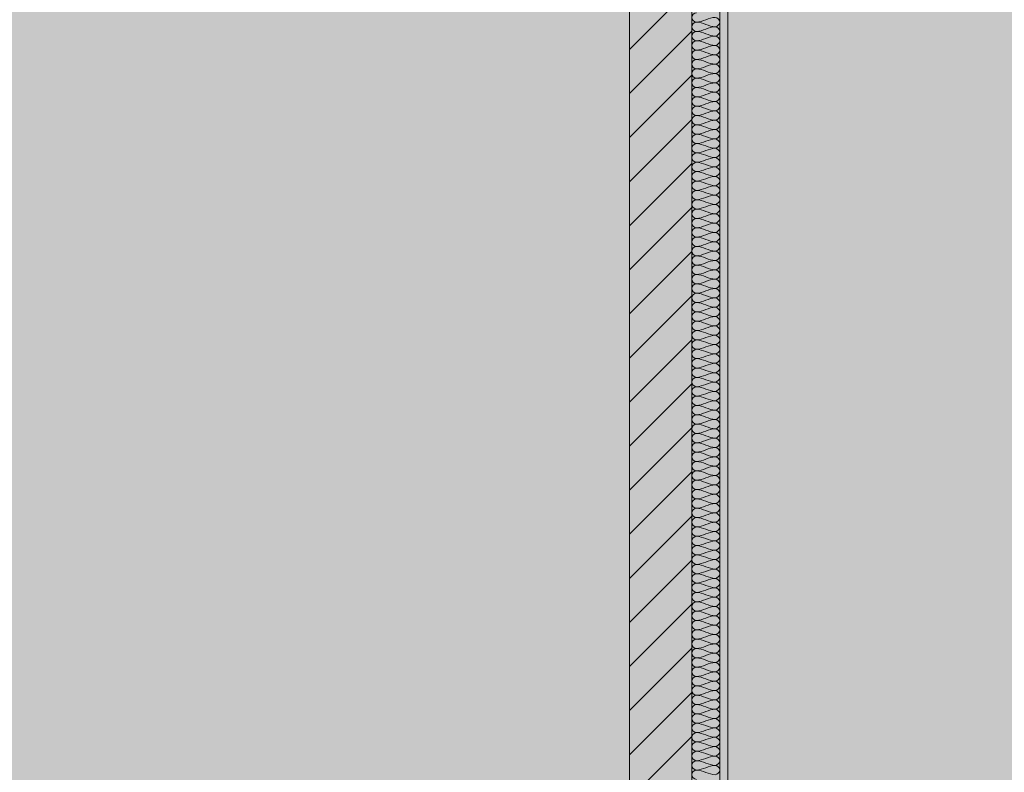
# Model space of a CAD drawing. Units: centimetres. Extents: x -602 to -3, y 23 to 426.
# Drawn here: x -104 to -102, y 94 to 95 of the extents above; entities that cross this region are included whole.
import ezdxf

# ---------------------------------------------------------------- set-up
doc = ezdxf.new("R2010")
doc.units = ezdxf.units.CM
for name, color, linetype, lineweight in [('A-DETL', 90, 'Continuous', 9), ('A-DETL-THIN', 151, 'Continuous', 18), ('A-WALL-FNSH', 113, 'Continuous', 18), ('A-WALL-PATT', 111, 'Continuous', 18)]:
    doc.layers.add(name, color=color, linetype=linetype, lineweight=lineweight)

# ---------------------------------------------------------------- blocks, each defined once
blk = doc.blocks.new('bureaux sud')
at = {"layer": 'A-WALL-PATT', "lineweight": 9}
h = blk.add_hatch(dxfattribs=at)
h.set_pattern_fill('FP_2', color=0, scale=0.001, style=0, pattern_type=2)
h.set_pattern_definition([(45, (16.915206, 347.816767), (-0.035355339, 0.035355339), [])])
h.paths.add_polyline_path([(-171.8958, 394.0353), (-171.7958, 394.0353), (-171.7958, 398.0729), (-171.8958, 398.0729), (-171.8958, 394.0853)], flags=0)
at = {"layer": 'A-DETL', "color": 0}
for points in [[(-171.7883, 396.8578), (-171.7919, 396.8578), (-171.7998, 396.8653), (-171.7919, 396.8728), (-171.7883, 396.8728)], [(-171.7883, 396.8428), (-171.7919, 396.8428), (-171.7998, 396.8503), (-171.7919, 396.8578), (-171.7883, 396.8578)], [(-171.7583, 396.8653), (-171.7686, 396.8653), (-171.778, 396.8578), (-171.7883, 396.8578)], [(-171.7883, 396.8578), (-171.778, 396.8578), (-171.7686, 396.8503), (-171.7583, 396.8503)], [(-171.7583, 396.8503), (-171.7548, 396.8503), (-171.7469, 396.8578), (-171.7548, 396.8653), (-171.7583, 396.8653)], [(-171.7883, 396.8278), (-171.7919, 396.8278), (-171.7998, 396.8353), (-171.7919, 396.8428), (-171.7883, 396.8428)], [(-171.7583, 396.8503), (-171.7686, 396.8503), (-171.778, 396.8428), (-171.7883, 396.8428)], [(-171.7883, 396.8428), (-171.778, 396.8428), (-171.7686, 396.8353), (-171.7583, 396.8353)], [(-171.7583, 396.8353), (-171.7548, 396.8353), (-171.7469, 396.8428), (-171.7548, 396.8503), (-171.7583, 396.8503)], [(-171.7883, 396.8128), (-171.7919, 396.8128), (-171.7998, 396.8203), (-171.7919, 396.8278), (-171.7883, 396.8278)], [(-171.7583, 396.8353), (-171.7686, 396.8353), (-171.778, 396.8278), (-171.7883, 396.8278)], [(-171.7883, 396.8278), (-171.778, 396.8278), (-171.7686, 396.8203), (-171.7583, 396.8203)], [(-171.7583, 396.8203), (-171.7548, 396.8203), (-171.7469, 396.8278), (-171.7548, 396.8353), (-171.7583, 396.8353)], [(-171.7883, 396.7978), (-171.7919, 396.7978), (-171.7998, 396.8053), (-171.7919, 396.8128), (-171.7883, 396.8128)], [(-171.7583, 396.8203), (-171.7686, 396.8203), (-171.778, 396.8128), (-171.7883, 396.8128)], [(-171.7883, 396.8128), (-171.778, 396.8128), (-171.7686, 396.8053), (-171.7583, 396.8053)], [(-171.7583, 396.8053), (-171.7686, 396.8053), (-171.778, 396.7978), (-171.7883, 396.7978)], [(-171.7583, 396.8053), (-171.7548, 396.8053), (-171.7469, 396.8128), (-171.7548, 396.8203), (-171.7583, 396.8203)], [(-171.7583, 396.7903), (-171.7548, 396.7903), (-171.7469, 396.7978), (-171.7548, 396.8053), (-171.7583, 396.8053)], [(-171.7883, 396.7828), (-171.7919, 396.7828), (-171.7998, 396.7903), (-171.7919, 396.7978), (-171.7883, 396.7978)], [(-171.7883, 396.7978), (-171.778, 396.7978), (-171.7686, 396.7903), (-171.7583, 396.7903)], [(-171.7583, 396.7903), (-171.7686, 396.7903), (-171.778, 396.7828), (-171.7883, 396.7828)], [(-171.7583, 396.7753), (-171.7548, 396.7753), (-171.7469, 396.7828), (-171.7548, 396.7903), (-171.7583, 396.7903)], [(-171.7883, 396.7678), (-171.7919, 396.7678), (-171.7998, 396.7753), (-171.7919, 396.7828), (-171.7883, 396.7828)], [(-171.7883, 396.7828), (-171.778, 396.7828), (-171.7686, 396.7753), (-171.7583, 396.7753)], [(-171.7583, 396.7753), (-171.7686, 396.7753), (-171.778, 396.7678), (-171.7883, 396.7678)], [(-171.7583, 396.7603), (-171.7548, 396.7603), (-171.7469, 396.7678), (-171.7548, 396.7753), (-171.7583, 396.7753)], [(-171.7883, 396.7528), (-171.7919, 396.7528), (-171.7998, 396.7603), (-171.7919, 396.7678), (-171.7883, 396.7678)], [(-171.7883, 396.7678), (-171.778, 396.7678), (-171.7686, 396.7603), (-171.7583, 396.7603)], [(-171.7583, 396.7603), (-171.7686, 396.7603), (-171.778, 396.7528), (-171.7883, 396.7528)], [(-171.7583, 396.7453), (-171.7548, 396.7453), (-171.7469, 396.7528), (-171.7548, 396.7603), (-171.7583, 396.7603)], [(-171.7883, 396.7378), (-171.7919, 396.7378), (-171.7998, 396.7453), (-171.7919, 396.7528), (-171.7883, 396.7528)], [(-171.7883, 396.7528), (-171.778, 396.7528), (-171.7686, 396.7453), (-171.7583, 396.7453)], [(-171.7583, 396.7453), (-171.7686, 396.7453), (-171.778, 396.7378), (-171.7883, 396.7378)], [(-171.7583, 396.7303), (-171.7548, 396.7303), (-171.7469, 396.7378), (-171.7548, 396.7453), (-171.7583, 396.7453)], [(-171.7883, 396.7228), (-171.7919, 396.7228), (-171.7998, 396.7303), (-171.7919, 396.7378), (-171.7883, 396.7378)], [(-171.7883, 396.7378), (-171.778, 396.7378), (-171.7686, 396.7303), (-171.7583, 396.7303)], [(-171.7583, 396.7303), (-171.7686, 396.7303), (-171.778, 396.7228), (-171.7883, 396.7228)], [(-171.7583, 396.7153), (-171.7548, 396.7153), (-171.7469, 396.7228), (-171.7548, 396.7303), (-171.7583, 396.7303)], [(-171.7883, 396.7078), (-171.7919, 396.7078), (-171.7998, 396.7153), (-171.7919, 396.7228), (-171.7883, 396.7228)], [(-171.7883, 396.7228), (-171.778, 396.7228), (-171.7686, 396.7153), (-171.7583, 396.7153)], [(-171.7583, 396.7153), (-171.7686, 396.7153), (-171.778, 396.7078), (-171.7883, 396.7078)], [(-171.7583, 396.7003), (-171.7548, 396.7003), (-171.7469, 396.7078), (-171.7548, 396.7153), (-171.7583, 396.7153)], [(-171.7883, 396.6928), (-171.7919, 396.6928), (-171.7998, 396.7003), (-171.7919, 396.7078), (-171.7883, 396.7078)], [(-171.7883, 396.7078), (-171.778, 396.7078), (-171.7686, 396.7003), (-171.7583, 396.7003)], [(-171.7583, 396.7003), (-171.7686, 396.7003), (-171.778, 396.6928), (-171.7883, 396.6928)], [(-171.7583, 396.6853), (-171.7548, 396.6853), (-171.7469, 396.6928), (-171.7548, 396.7003), (-171.7583, 396.7003)], [(-171.7883, 396.6778), (-171.7919, 396.6778), (-171.7998, 396.6853), (-171.7919, 396.6928), (-171.7883, 396.6928)], [(-171.7883, 396.6928), (-171.778, 396.6928), (-171.7686, 396.6853), (-171.7583, 396.6853)], [(-171.7583, 396.6853), (-171.7686, 396.6853), (-171.778, 396.6778), (-171.7883, 396.6778)], [(-171.7583, 396.6703), (-171.7548, 396.6703), (-171.7469, 396.6778), (-171.7548, 396.6853), (-171.7583, 396.6853)], [(-171.7883, 396.6628), (-171.7919, 396.6628), (-171.7998, 396.6703), (-171.7919, 396.6778), (-171.7883, 396.6778)], [(-171.7883, 396.6478), (-171.7919, 396.6478), (-171.7998, 396.6553), (-171.7919, 396.6628), (-171.7883, 396.6628)], [(-171.7883, 396.6778), (-171.778, 396.6778), (-171.7686, 396.6703), (-171.7583, 396.6703)], [(-171.7583, 396.6703), (-171.7686, 396.6703), (-171.778, 396.6628), (-171.7883, 396.6628)], [(-171.7883, 396.6628), (-171.778, 396.6628), (-171.7686, 396.6553), (-171.7583, 396.6553)], [(-171.7583, 396.6553), (-171.7548, 396.6553), (-171.7469, 396.6628), (-171.7548, 396.6703), (-171.7583, 396.6703)], [(-171.7883, 396.6328), (-171.7919, 396.6328), (-171.7998, 396.6403), (-171.7919, 396.6478), (-171.7883, 396.6478)], [(-171.7583, 396.6553), (-171.7686, 396.6553), (-171.778, 396.6478), (-171.7883, 396.6478)], [(-171.7883, 396.6478), (-171.778, 396.6478), (-171.7686, 396.6403), (-171.7583, 396.6403)], [(-171.7583, 396.6403), (-171.7548, 396.6403), (-171.7469, 396.6478), (-171.7548, 396.6553), (-171.7583, 396.6553)], [(-171.7883, 396.6178), (-171.7919, 396.6178), (-171.7998, 396.6253), (-171.7919, 396.6328), (-171.7883, 396.6328)], [(-171.7583, 396.6403), (-171.7686, 396.6403), (-171.778, 396.6328), (-171.7883, 396.6328)], [(-171.7883, 396.6328), (-171.778, 396.6328), (-171.7686, 396.6253), (-171.7583, 396.6253)], [(-171.7583, 396.6253), (-171.7548, 396.6253), (-171.7469, 396.6328), (-171.7548, 396.6403), (-171.7583, 396.6403)], [(-171.7883, 396.6028), (-171.7919, 396.6028), (-171.7998, 396.6103), (-171.7919, 396.6178), (-171.7883, 396.6178)], [(-171.7583, 396.6253), (-171.7686, 396.6253), (-171.778, 396.6178), (-171.7883, 396.6178)], [(-171.7883, 396.6178), (-171.778, 396.6178), (-171.7686, 396.6103), (-171.7583, 396.6103)], [(-171.7583, 396.6103), (-171.7548, 396.6103), (-171.7469, 396.6178), (-171.7548, 396.6253), (-171.7583, 396.6253)], [(-171.7883, 396.5878), (-171.7919, 396.5878), (-171.7998, 396.5953), (-171.7919, 396.6028), (-171.7883, 396.6028)], [(-171.7583, 396.6103), (-171.7686, 396.6103), (-171.778, 396.6028), (-171.7883, 396.6028)], [(-171.7883, 396.6028), (-171.778, 396.6028), (-171.7686, 396.5953), (-171.7583, 396.5953)], [(-171.7583, 396.5953), (-171.7548, 396.5953), (-171.7469, 396.6028), (-171.7548, 396.6103), (-171.7583, 396.6103)], [(-171.7883, 396.5728), (-171.7919, 396.5728), (-171.7998, 396.5803), (-171.7919, 396.5878), (-171.7883, 396.5878)], [(-171.7583, 396.5953), (-171.7686, 396.5953), (-171.778, 396.5878), (-171.7883, 396.5878)], [(-171.7883, 396.5878), (-171.778, 396.5878), (-171.7686, 396.5803), (-171.7583, 396.5803)], [(-171.7583, 396.5803), (-171.7548, 396.5803), (-171.7469, 396.5878), (-171.7548, 396.5953), (-171.7583, 396.5953)], [(-171.7883, 396.5578), (-171.7919, 396.5578), (-171.7998, 396.5653), (-171.7919, 396.5728), (-171.7883, 396.5728)], [(-171.7583, 396.5803), (-171.7686, 396.5803), (-171.778, 396.5728), (-171.7883, 396.5728)], [(-171.7883, 396.5728), (-171.778, 396.5728), (-171.7686, 396.5653), (-171.7583, 396.5653)], [(-171.7583, 396.5653), (-171.7548, 396.5653), (-171.7469, 396.5728), (-171.7548, 396.5803), (-171.7583, 396.5803)], [(-171.7883, 396.5428), (-171.7919, 396.5428), (-171.7998, 396.5503), (-171.7919, 396.5578), (-171.7883, 396.5578)], [(-171.7583, 396.5653), (-171.7686, 396.5653), (-171.778, 396.5578), (-171.7883, 396.5578)], [(-171.7883, 396.5578), (-171.778, 396.5578), (-171.7686, 396.5503), (-171.7583, 396.5503)], [(-171.7583, 396.5503), (-171.7548, 396.5503), (-171.7469, 396.5578), (-171.7548, 396.5653), (-171.7583, 396.5653)], [(-171.7883, 396.5278), (-171.7919, 396.5278), (-171.7998, 396.5353), (-171.7919, 396.5428), (-171.7883, 396.5428)], [(-171.7583, 396.5503), (-171.7686, 396.5503), (-171.778, 396.5428), (-171.7883, 396.5428)], [(-171.7883, 396.5428), (-171.778, 396.5428), (-171.7686, 396.5353), (-171.7583, 396.5353)], [(-171.7583, 396.5353), (-171.7548, 396.5353), (-171.7469, 396.5428), (-171.7548, 396.5503), (-171.7583, 396.5503)], [(-171.7883, 396.5128), (-171.7919, 396.5128), (-171.7998, 396.5203), (-171.7919, 396.5278), (-171.7883, 396.5278)], [(-171.7583, 396.5353), (-171.7686, 396.5353), (-171.778, 396.5278), (-171.7883, 396.5278)], [(-171.7883, 396.5278), (-171.778, 396.5278), (-171.7686, 396.5203), (-171.7583, 396.5203)], [(-171.7583, 396.5203), (-171.7548, 396.5203), (-171.7469, 396.5278), (-171.7548, 396.5353), (-171.7583, 396.5353)], [(-171.7883, 396.4978), (-171.7919, 396.4978), (-171.7998, 396.5053), (-171.7919, 396.5128), (-171.7883, 396.5128)], [(-171.7583, 396.5203), (-171.7686, 396.5203), (-171.778, 396.5128), (-171.7883, 396.5128)], [(-171.7883, 396.5128), (-171.778, 396.5128), (-171.7686, 396.5053), (-171.7583, 396.5053)], [(-171.7583, 396.5053), (-171.7686, 396.5053), (-171.778, 396.4978), (-171.7883, 396.4978)], [(-171.7583, 396.5053), (-171.7548, 396.5053), (-171.7469, 396.5128), (-171.7548, 396.5203), (-171.7583, 396.5203)], [(-171.7583, 396.4903), (-171.7548, 396.4903), (-171.7469, 396.4978), (-171.7548, 396.5053), (-171.7583, 396.5053)], [(-171.7883, 396.4828), (-171.7919, 396.4828), (-171.7998, 396.4903), (-171.7919, 396.4978), (-171.7883, 396.4978)], [(-171.7883, 396.4978), (-171.778, 396.4978), (-171.7686, 396.4903), (-171.7583, 396.4903)], [(-171.7583, 396.4903), (-171.7686, 396.4903), (-171.778, 396.4828), (-171.7883, 396.4828)], [(-171.7583, 396.4753), (-171.7548, 396.4753), (-171.7469, 396.4828), (-171.7548, 396.4903), (-171.7583, 396.4903)], [(-171.7883, 396.4678), (-171.7919, 396.4678), (-171.7998, 396.4753), (-171.7919, 396.4828), (-171.7883, 396.4828)], [(-171.7883, 396.4828), (-171.778, 396.4828), (-171.7686, 396.4753), (-171.7583, 396.4753)], [(-171.7583, 396.4753), (-171.7686, 396.4753), (-171.778, 396.4678), (-171.7883, 396.4678)], [(-171.7583, 396.4603), (-171.7548, 396.4603), (-171.7469, 396.4678), (-171.7548, 396.4753), (-171.7583, 396.4753)], [(-171.7883, 396.4528), (-171.7919, 396.4528), (-171.7998, 396.4603), (-171.7919, 396.4678), (-171.7883, 396.4678)], [(-171.7883, 396.4678), (-171.778, 396.4678), (-171.7686, 396.4603), (-171.7583, 396.4603)], [(-171.7583, 396.4603), (-171.7686, 396.4603), (-171.778, 396.4528), (-171.7883, 396.4528)], [(-171.7583, 396.4453), (-171.7548, 396.4453), (-171.7469, 396.4528), (-171.7548, 396.4603), (-171.7583, 396.4603)], [(-171.7883, 396.4378), (-171.7919, 396.4378), (-171.7998, 396.4453), (-171.7919, 396.4528), (-171.7883, 396.4528)], [(-171.7883, 396.4528), (-171.778, 396.4528), (-171.7686, 396.4453), (-171.7583, 396.4453)], [(-171.7583, 396.4453), (-171.7686, 396.4453), (-171.778, 396.4378), (-171.7883, 396.4378)], [(-171.7583, 396.4303), (-171.7548, 396.4303), (-171.7469, 396.4378), (-171.7548, 396.4453), (-171.7583, 396.4453)], [(-171.7883, 396.4228), (-171.7919, 396.4228), (-171.7998, 396.4303), (-171.7919, 396.4378), (-171.7883, 396.4378)], [(-171.7883, 396.4378), (-171.778, 396.4378), (-171.7686, 396.4303), (-171.7583, 396.4303)], [(-171.7583, 396.4303), (-171.7686, 396.4303), (-171.778, 396.4228), (-171.7883, 396.4228)], [(-171.7583, 396.4153), (-171.7548, 396.4153), (-171.7469, 396.4228), (-171.7548, 396.4303), (-171.7583, 396.4303)], [(-171.7883, 396.4078), (-171.7919, 396.4078), (-171.7998, 396.4153), (-171.7919, 396.4228), (-171.7883, 396.4228)], [(-171.7883, 396.4228), (-171.778, 396.4228), (-171.7686, 396.4153), (-171.7583, 396.4153)], [(-171.7583, 396.4153), (-171.7686, 396.4153), (-171.778, 396.4078), (-171.7883, 396.4078)], [(-171.7583, 396.4003), (-171.7548, 396.4003), (-171.7469, 396.4078), (-171.7548, 396.4153), (-171.7583, 396.4153)], [(-171.7883, 396.3928), (-171.7919, 396.3928), (-171.7998, 396.4003), (-171.7919, 396.4078), (-171.7883, 396.4078)], [(-171.7883, 396.4078), (-171.778, 396.4078), (-171.7686, 396.4003), (-171.7583, 396.4003)], [(-171.7583, 396.4003), (-171.7686, 396.4003), (-171.778, 396.3928), (-171.7883, 396.3928)], [(-171.7583, 396.3853), (-171.7548, 396.3853), (-171.7469, 396.3928), (-171.7548, 396.4003), (-171.7583, 396.4003)], [(-171.7883, 396.3778), (-171.7919, 396.3778), (-171.7998, 396.3853), (-171.7919, 396.3928), (-171.7883, 396.3928)], [(-171.7883, 396.3928), (-171.778, 396.3928), (-171.7686, 396.3853), (-171.7583, 396.3853)], [(-171.7583, 396.3853), (-171.7686, 396.3853), (-171.778, 396.3778), (-171.7883, 396.3778)], [(-171.7583, 396.3703), (-171.7548, 396.3703), (-171.7469, 396.3778), (-171.7548, 396.3853), (-171.7583, 396.3853)], [(-171.7883, 396.3628), (-171.7919, 396.3628), (-171.7998, 396.3703), (-171.7919, 396.3778), (-171.7883, 396.3778)], [(-171.7883, 396.3478), (-171.7919, 396.3478), (-171.7998, 396.3553), (-171.7919, 396.3628), (-171.7883, 396.3628)], [(-171.7883, 396.3778), (-171.778, 396.3778), (-171.7686, 396.3703), (-171.7583, 396.3703)], [(-171.7583, 396.3703), (-171.7686, 396.3703), (-171.778, 396.3628), (-171.7883, 396.3628)], [(-171.7883, 396.3628), (-171.778, 396.3628), (-171.7686, 396.3553), (-171.7583, 396.3553)], [(-171.7583, 396.3553), (-171.7548, 396.3553), (-171.7469, 396.3628), (-171.7548, 396.3703), (-171.7583, 396.3703)], [(-171.7883, 396.3328), (-171.7919, 396.3328), (-171.7998, 396.3403), (-171.7919, 396.3478), (-171.7883, 396.3478)], [(-171.7583, 396.3553), (-171.7686, 396.3553), (-171.778, 396.3478), (-171.7883, 396.3478)], [(-171.7883, 396.3478), (-171.778, 396.3478), (-171.7686, 396.3403), (-171.7583, 396.3403)], [(-171.7583, 396.3403), (-171.7548, 396.3403), (-171.7469, 396.3478), (-171.7548, 396.3553), (-171.7583, 396.3553)], [(-171.7883, 396.3178), (-171.7919, 396.3178), (-171.7998, 396.3253), (-171.7919, 396.3328), (-171.7883, 396.3328)], [(-171.7583, 396.3403), (-171.7686, 396.3403), (-171.778, 396.3328), (-171.7883, 396.3328)], [(-171.7883, 396.3328), (-171.778, 396.3328), (-171.7686, 396.3253), (-171.7583, 396.3253)], [(-171.7583, 396.3253), (-171.7548, 396.3253), (-171.7469, 396.3328), (-171.7548, 396.3403), (-171.7583, 396.3403)], [(-171.7883, 396.3028), (-171.7919, 396.3028), (-171.7998, 396.3103), (-171.7919, 396.3178), (-171.7883, 396.3178)], [(-171.7583, 396.3253), (-171.7686, 396.3253), (-171.778, 396.3178), (-171.7883, 396.3178)], [(-171.7883, 396.3178), (-171.778, 396.3178), (-171.7686, 396.3103), (-171.7583, 396.3103)], [(-171.7583, 396.3103), (-171.7548, 396.3103), (-171.7469, 396.3178), (-171.7548, 396.3253), (-171.7583, 396.3253)], [(-171.7883, 396.2878), (-171.7919, 396.2878), (-171.7998, 396.2953), (-171.7919, 396.3028), (-171.7883, 396.3028)], [(-171.7583, 396.3103), (-171.7686, 396.3103), (-171.778, 396.3028), (-171.7883, 396.3028)], [(-171.7883, 396.3028), (-171.778, 396.3028), (-171.7686, 396.2953), (-171.7583, 396.2953)], [(-171.7583, 396.2953), (-171.7548, 396.2953), (-171.7469, 396.3028), (-171.7548, 396.3103), (-171.7583, 396.3103)], [(-171.7883, 396.2728), (-171.7919, 396.2728), (-171.7998, 396.2803), (-171.7919, 396.2878), (-171.7883, 396.2878)], [(-171.7583, 396.2953), (-171.7686, 396.2953), (-171.778, 396.2878), (-171.7883, 396.2878)], [(-171.7883, 396.2878), (-171.778, 396.2878), (-171.7686, 396.2803), (-171.7583, 396.2803)], [(-171.7583, 396.2803), (-171.7548, 396.2803), (-171.7469, 396.2878), (-171.7548, 396.2953), (-171.7583, 396.2953)], [(-171.7883, 396.2578), (-171.7919, 396.2578), (-171.7998, 396.2653), (-171.7919, 396.2728), (-171.7883, 396.2728)], [(-171.7583, 396.2803), (-171.7686, 396.2803), (-171.778, 396.2728), (-171.7883, 396.2728)], [(-171.7883, 396.2728), (-171.778, 396.2728), (-171.7686, 396.2653), (-171.7583, 396.2653)], [(-171.7583, 396.2653), (-171.7548, 396.2653), (-171.7469, 396.2728), (-171.7548, 396.2803), (-171.7583, 396.2803)], [(-171.7883, 396.2428), (-171.7919, 396.2428), (-171.7998, 396.2503), (-171.7919, 396.2578), (-171.7883, 396.2578)], [(-171.7583, 396.2653), (-171.7686, 396.2653), (-171.778, 396.2578), (-171.7883, 396.2578)], [(-171.7883, 396.2578), (-171.778, 396.2578), (-171.7686, 396.2503), (-171.7583, 396.2503)], [(-171.7583, 396.2503), (-171.7548, 396.2503), (-171.7469, 396.2578), (-171.7548, 396.2653), (-171.7583, 396.2653)], [(-171.7883, 396.2278), (-171.7919, 396.2278), (-171.7998, 396.2353), (-171.7919, 396.2428), (-171.7883, 396.2428)], [(-171.7583, 396.2503), (-171.7686, 396.2503), (-171.778, 396.2428), (-171.7883, 396.2428)], [(-171.7883, 396.2428), (-171.778, 396.2428), (-171.7686, 396.2353), (-171.7583, 396.2353)], [(-171.7583, 396.2353), (-171.7548, 396.2353), (-171.7469, 396.2428), (-171.7548, 396.2503), (-171.7583, 396.2503)], [(-171.7883, 396.2128), (-171.7919, 396.2128), (-171.7998, 396.2203), (-171.7919, 396.2278), (-171.7883, 396.2278)], [(-171.7583, 396.2353), (-171.7686, 396.2353), (-171.778, 396.2278), (-171.7883, 396.2278)], [(-171.7883, 396.2278), (-171.778, 396.2278), (-171.7686, 396.2203), (-171.7583, 396.2203)], [(-171.7583, 396.2203), (-171.7548, 396.2203), (-171.7469, 396.2278), (-171.7548, 396.2353), (-171.7583, 396.2353)], [(-171.7883, 396.1978), (-171.7919, 396.1978), (-171.7998, 396.2053), (-171.7919, 396.2128), (-171.7883, 396.2128)], [(-171.7583, 396.2203), (-171.7686, 396.2203), (-171.778, 396.2128), (-171.7883, 396.2128)], [(-171.7883, 396.2128), (-171.778, 396.2128), (-171.7686, 396.2053), (-171.7583, 396.2053)], [(-171.7583, 396.2053), (-171.7686, 396.2053), (-171.778, 396.1978), (-171.7883, 396.1978)], [(-171.7583, 396.2053), (-171.7548, 396.2053), (-171.7469, 396.2128), (-171.7548, 396.2203), (-171.7583, 396.2203)], [(-171.7583, 396.1903), (-171.7548, 396.1903), (-171.7469, 396.1978), (-171.7548, 396.2053), (-171.7583, 396.2053)], [(-171.7883, 396.1828), (-171.7919, 396.1828), (-171.7998, 396.1903), (-171.7919, 396.1978), (-171.7883, 396.1978)], [(-171.7883, 396.1978), (-171.778, 396.1978), (-171.7686, 396.1903), (-171.7583, 396.1903)], [(-171.7583, 396.1903), (-171.7686, 396.1903), (-171.778, 396.1828), (-171.7883, 396.1828)], [(-171.7583, 396.1753), (-171.7548, 396.1753), (-171.7469, 396.1828), (-171.7548, 396.1903), (-171.7583, 396.1903)], [(-171.7883, 396.1678), (-171.7919, 396.1678), (-171.7998, 396.1753), (-171.7919, 396.1828), (-171.7883, 396.1828)], [(-171.7883, 396.1828), (-171.778, 396.1828), (-171.7686, 396.1753), (-171.7583, 396.1753)], [(-171.7583, 396.1753), (-171.7686, 396.1753), (-171.778, 396.1678), (-171.7883, 396.1678)], [(-171.7583, 396.1603), (-171.7548, 396.1603), (-171.7469, 396.1678), (-171.7548, 396.1753), (-171.7583, 396.1753)], [(-171.7883, 396.1528), (-171.7919, 396.1528), (-171.7998, 396.1603), (-171.7919, 396.1678), (-171.7883, 396.1678)], [(-171.7883, 396.1678), (-171.778, 396.1678), (-171.7686, 396.1603), (-171.7583, 396.1603)], [(-171.7583, 396.1603), (-171.7686, 396.1603), (-171.778, 396.1528), (-171.7883, 396.1528)], [(-171.7583, 396.1453), (-171.7548, 396.1453), (-171.7469, 396.1528), (-171.7548, 396.1603), (-171.7583, 396.1603)], [(-171.7883, 396.1378), (-171.7919, 396.1378), (-171.7998, 396.1453), (-171.7919, 396.1528), (-171.7883, 396.1528)], [(-171.7883, 396.1528), (-171.778, 396.1528), (-171.7686, 396.1453), (-171.7583, 396.1453)], [(-171.7583, 396.1453), (-171.7686, 396.1453), (-171.778, 396.1378), (-171.7883, 396.1378)], [(-171.7583, 396.1303), (-171.7548, 396.1303), (-171.7469, 396.1378), (-171.7548, 396.1453), (-171.7583, 396.1453)], [(-171.7883, 396.1228), (-171.7919, 396.1228), (-171.7998, 396.1303), (-171.7919, 396.1378), (-171.7883, 396.1378)], [(-171.7883, 396.1378), (-171.778, 396.1378), (-171.7686, 396.1303), (-171.7583, 396.1303)], [(-171.7583, 396.1303), (-171.7686, 396.1303), (-171.778, 396.1228), (-171.7883, 396.1228)], [(-171.7583, 396.1153), (-171.7548, 396.1153), (-171.7469, 396.1228), (-171.7548, 396.1303), (-171.7583, 396.1303)], [(-171.7883, 396.1078), (-171.7919, 396.1078), (-171.7998, 396.1153), (-171.7919, 396.1228), (-171.7883, 396.1228)], [(-171.7883, 396.1228), (-171.778, 396.1228), (-171.7686, 396.1153), (-171.7583, 396.1153)], [(-171.7583, 396.1153), (-171.7686, 396.1153), (-171.778, 396.1078), (-171.7883, 396.1078)], [(-171.7583, 396.1003), (-171.7548, 396.1003), (-171.7469, 396.1078), (-171.7548, 396.1153), (-171.7583, 396.1153)], [(-171.7883, 396.0928), (-171.7919, 396.0928), (-171.7998, 396.1003), (-171.7919, 396.1078), (-171.7883, 396.1078)], [(-171.7883, 396.1078), (-171.778, 396.1078), (-171.7686, 396.1003), (-171.7583, 396.1003)], [(-171.7583, 396.1003), (-171.7686, 396.1003), (-171.778, 396.0928), (-171.7883, 396.0928)], [(-171.7583, 396.0853), (-171.7548, 396.0853), (-171.7469, 396.0928), (-171.7548, 396.1003), (-171.7583, 396.1003)], [(-171.7883, 396.0778), (-171.7919, 396.0778), (-171.7998, 396.0853), (-171.7919, 396.0928), (-171.7883, 396.0928)], [(-171.7883, 396.0928), (-171.778, 396.0928), (-171.7686, 396.0853), (-171.7583, 396.0853)], [(-171.7583, 396.0853), (-171.7686, 396.0853), (-171.778, 396.0778), (-171.7883, 396.0778)], [(-171.7583, 396.0703), (-171.7548, 396.0703), (-171.7469, 396.0778), (-171.7548, 396.0853), (-171.7583, 396.0853)], [(-171.7883, 396.0628), (-171.7919, 396.0628), (-171.7998, 396.0703), (-171.7919, 396.0778), (-171.7883, 396.0778)], [(-171.7883, 396.0478), (-171.7919, 396.0478), (-171.7998, 396.0553), (-171.7919, 396.0628), (-171.7883, 396.0628)], [(-171.7883, 396.0778), (-171.778, 396.0778), (-171.7686, 396.0703), (-171.7583, 396.0703)], [(-171.7583, 396.0703), (-171.7686, 396.0703), (-171.778, 396.0628), (-171.7883, 396.0628)], [(-171.7883, 396.0628), (-171.778, 396.0628), (-171.7686, 396.0553), (-171.7583, 396.0553)], [(-171.7583, 396.0553), (-171.7548, 396.0553), (-171.7469, 396.0628), (-171.7548, 396.0703), (-171.7583, 396.0703)], [(-171.7883, 396.0328), (-171.7919, 396.0328), (-171.7998, 396.0403), (-171.7919, 396.0478), (-171.7883, 396.0478)], [(-171.7583, 396.0553), (-171.7686, 396.0553), (-171.778, 396.0478), (-171.7883, 396.0478)], [(-171.7883, 396.0478), (-171.778, 396.0478), (-171.7686, 396.0403), (-171.7583, 396.0403)], [(-171.7583, 396.0403), (-171.7548, 396.0403), (-171.7469, 396.0478), (-171.7548, 396.0553), (-171.7583, 396.0553)], [(-171.7883, 396.0178), (-171.7919, 396.0178), (-171.7998, 396.0253), (-171.7919, 396.0328), (-171.7883, 396.0328)], [(-171.7583, 396.0403), (-171.7686, 396.0403), (-171.778, 396.0328), (-171.7883, 396.0328)], [(-171.7883, 396.0328), (-171.778, 396.0328), (-171.7686, 396.0253), (-171.7583, 396.0253)], [(-171.7583, 396.0253), (-171.7548, 396.0253), (-171.7469, 396.0328), (-171.7548, 396.0403), (-171.7583, 396.0403)], [(-171.7883, 396.0028), (-171.7919, 396.0028), (-171.7998, 396.0103), (-171.7919, 396.0178), (-171.7883, 396.0178)], [(-171.7583, 396.0253), (-171.7686, 396.0253), (-171.778, 396.0178), (-171.7883, 396.0178)], [(-171.7883, 396.0178), (-171.778, 396.0178), (-171.7686, 396.0103), (-171.7583, 396.0103)], [(-171.7583, 396.0103), (-171.7548, 396.0103), (-171.7469, 396.0178), (-171.7548, 396.0253), (-171.7583, 396.0253)], [(-171.7883, 395.9878), (-171.7919, 395.9878), (-171.7998, 395.9953), (-171.7919, 396.0028), (-171.7883, 396.0028)], [(-171.7583, 396.0103), (-171.7686, 396.0103), (-171.778, 396.0028), (-171.7883, 396.0028)], [(-171.7883, 396.0028), (-171.778, 396.0028), (-171.7686, 395.9953), (-171.7583, 395.9953)], [(-171.7583, 395.9953), (-171.7548, 395.9953), (-171.7469, 396.0028), (-171.7548, 396.0103), (-171.7583, 396.0103)], [(-171.7883, 395.9728), (-171.7919, 395.9728), (-171.7998, 395.9803), (-171.7919, 395.9878), (-171.7883, 395.9878)], [(-171.7583, 395.9953), (-171.7686, 395.9953), (-171.778, 395.9878), (-171.7883, 395.9878)], [(-171.7883, 395.9878), (-171.778, 395.9878), (-171.7686, 395.9803), (-171.7583, 395.9803)], [(-171.7583, 395.9803), (-171.7548, 395.9803), (-171.7469, 395.9878), (-171.7548, 395.9953), (-171.7583, 395.9953)], [(-171.7883, 395.9578), (-171.7919, 395.9578), (-171.7998, 395.9653), (-171.7919, 395.9728), (-171.7883, 395.9728)], [(-171.7583, 395.9803), (-171.7686, 395.9803), (-171.778, 395.9728), (-171.7883, 395.9728)], [(-171.7883, 395.9728), (-171.778, 395.9728), (-171.7686, 395.9653), (-171.7583, 395.9653)], [(-171.7583, 395.9653), (-171.7548, 395.9653), (-171.7469, 395.9728), (-171.7548, 395.9803), (-171.7583, 395.9803)], [(-171.7883, 395.9428), (-171.7919, 395.9428), (-171.7998, 395.9503), (-171.7919, 395.9578), (-171.7883, 395.9578)], [(-171.7583, 395.9653), (-171.7686, 395.9653), (-171.778, 395.9578), (-171.7883, 395.9578)], [(-171.7883, 395.9578), (-171.778, 395.9578), (-171.7686, 395.9503), (-171.7583, 395.9503)], [(-171.7583, 395.9503), (-171.7548, 395.9503), (-171.7469, 395.9578), (-171.7548, 395.9653), (-171.7583, 395.9653)], [(-171.7883, 395.9278), (-171.7919, 395.9278), (-171.7998, 395.9353), (-171.7919, 395.9428), (-171.7883, 395.9428)], [(-171.7583, 395.9503), (-171.7686, 395.9503), (-171.778, 395.9428), (-171.7883, 395.9428)], [(-171.7883, 395.9428), (-171.778, 395.9428), (-171.7686, 395.9353), (-171.7583, 395.9353)], [(-171.7583, 395.9353), (-171.7548, 395.9353), (-171.7469, 395.9428), (-171.7548, 395.9503), (-171.7583, 395.9503)], [(-171.7883, 395.9128), (-171.7919, 395.9128), (-171.7998, 395.9203), (-171.7919, 395.9278), (-171.7883, 395.9278)], [(-171.7583, 395.9353), (-171.7686, 395.9353), (-171.778, 395.9278), (-171.7883, 395.9278)], [(-171.7883, 395.9278), (-171.778, 395.9278), (-171.7686, 395.9203), (-171.7583, 395.9203)], [(-171.7583, 395.9203), (-171.7686, 395.9203), (-171.778, 395.9128), (-171.7883, 395.9128)], [(-171.7583, 395.9203), (-171.7548, 395.9203), (-171.7469, 395.9278), (-171.7548, 395.9353), (-171.7583, 395.9353)], [(-171.7583, 395.9053), (-171.7548, 395.9053), (-171.7469, 395.9128), (-171.7548, 395.9203), (-171.7583, 395.9203)], [(-171.7883, 395.8978), (-171.7919, 395.8978), (-171.7998, 395.9053), (-171.7919, 395.9128), (-171.7883, 395.9128)], [(-171.7883, 395.9128), (-171.778, 395.9128), (-171.7686, 395.9053), (-171.7583, 395.9053)], [(-171.7583, 395.9053), (-171.7686, 395.9053), (-171.778, 395.8978), (-171.7883, 395.8978)], [(-171.7583, 395.8903), (-171.7548, 395.8903), (-171.7469, 395.8978), (-171.7548, 395.9053), (-171.7583, 395.9053)], [(-171.7883, 395.8828), (-171.7919, 395.8828), (-171.7998, 395.8903), (-171.7919, 395.8978), (-171.7883, 395.8978)], [(-171.7883, 395.8978), (-171.778, 395.8978), (-171.7686, 395.8903), (-171.7583, 395.8903)], [(-171.7583, 395.8903), (-171.7686, 395.8903), (-171.778, 395.8828), (-171.7883, 395.8828)], [(-171.7583, 395.8753), (-171.7548, 395.8753), (-171.7469, 395.8828), (-171.7548, 395.8903), (-171.7583, 395.8903)], [(-171.7883, 395.8678), (-171.7919, 395.8678), (-171.7998, 395.8753), (-171.7919, 395.8828), (-171.7883, 395.8828)], [(-171.7883, 395.8828), (-171.778, 395.8828), (-171.7686, 395.8753), (-171.7583, 395.8753)], [(-171.7583, 395.8753), (-171.7686, 395.8753), (-171.778, 395.8678), (-171.7883, 395.8678)], [(-171.7583, 395.8603), (-171.7548, 395.8603), (-171.7469, 395.8678), (-171.7548, 395.8753), (-171.7583, 395.8753)], [(-171.7883, 395.8528), (-171.7919, 395.8528), (-171.7998, 395.8603), (-171.7919, 395.8678), (-171.7883, 395.8678)], [(-171.7883, 395.8678), (-171.778, 395.8678), (-171.7686, 395.8603), (-171.7583, 395.8603)], [(-171.7583, 395.8603), (-171.7686, 395.8603), (-171.778, 395.8528), (-171.7883, 395.8528)], [(-171.7583, 395.8453), (-171.7548, 395.8453), (-171.7469, 395.8528), (-171.7548, 395.8603), (-171.7583, 395.8603)], [(-171.7883, 395.8378), (-171.7919, 395.8378), (-171.7998, 395.8453), (-171.7919, 395.8528), (-171.7883, 395.8528)], [(-171.7883, 395.8528), (-171.778, 395.8528), (-171.7686, 395.8453), (-171.7583, 395.8453)], [(-171.7583, 395.8453), (-171.7686, 395.8453), (-171.778, 395.8378), (-171.7883, 395.8378)], [(-171.7583, 395.8303), (-171.7548, 395.8303), (-171.7469, 395.8378), (-171.7548, 395.8453), (-171.7583, 395.8453)], [(-171.7883, 395.8228), (-171.7919, 395.8228), (-171.7998, 395.8303), (-171.7919, 395.8378), (-171.7883, 395.8378)], [(-171.7883, 395.8378), (-171.778, 395.8378), (-171.7686, 395.8303), (-171.7583, 395.8303)], [(-171.7583, 395.8303), (-171.7686, 395.8303), (-171.778, 395.8228), (-171.7883, 395.8228)], [(-171.7583, 395.8153), (-171.7548, 395.8153), (-171.7469, 395.8228), (-171.7548, 395.8303), (-171.7583, 395.8303)], [(-171.7883, 395.8078), (-171.7919, 395.8078), (-171.7998, 395.8153), (-171.7919, 395.8228), (-171.7883, 395.8228)], [(-171.7883, 395.8228), (-171.778, 395.8228), (-171.7686, 395.8153), (-171.7583, 395.8153)], [(-171.7583, 395.8153), (-171.7686, 395.8153), (-171.778, 395.8078), (-171.7883, 395.8078)], [(-171.7583, 395.8003), (-171.7548, 395.8003), (-171.7469, 395.8078), (-171.7548, 395.8153), (-171.7583, 395.8153)], [(-171.7883, 395.7928), (-171.7919, 395.7928), (-171.7998, 395.8003), (-171.7919, 395.8078), (-171.7883, 395.8078)], [(-171.7883, 395.8078), (-171.778, 395.8078), (-171.7686, 395.8003), (-171.7583, 395.8003)], [(-171.7583, 395.8003), (-171.7686, 395.8003), (-171.778, 395.7928), (-171.7883, 395.7928)], [(-171.7583, 395.7853), (-171.7548, 395.7853), (-171.7469, 395.7928), (-171.7548, 395.8003), (-171.7583, 395.8003)], [(-171.7883, 395.7778), (-171.7919, 395.7778), (-171.7998, 395.7853), (-171.7919, 395.7928), (-171.7883, 395.7928)], [(-171.7883, 395.7928), (-171.778, 395.7928), (-171.7686, 395.7853), (-171.7583, 395.7853)], [(-171.7583, 395.7853), (-171.7686, 395.7853), (-171.778, 395.7778), (-171.7883, 395.7778)], [(-171.7583, 395.7703), (-171.7548, 395.7703), (-171.7469, 395.7778), (-171.7548, 395.7853), (-171.7583, 395.7853)], [(-171.7883, 395.7628), (-171.7919, 395.7628), (-171.7998, 395.7703), (-171.7919, 395.7778), (-171.7883, 395.7778)], [(-171.7883, 395.7478), (-171.7919, 395.7478), (-171.7998, 395.7553), (-171.7919, 395.7628), (-171.7883, 395.7628)], [(-171.7883, 395.7778), (-171.778, 395.7778), (-171.7686, 395.7703), (-171.7583, 395.7703)], [(-171.7583, 395.7703), (-171.7686, 395.7703), (-171.778, 395.7628), (-171.7883, 395.7628)], [(-171.7883, 395.7628), (-171.778, 395.7628), (-171.7686, 395.7553), (-171.7583, 395.7553)], [(-171.7583, 395.7553), (-171.7548, 395.7553), (-171.7469, 395.7628), (-171.7548, 395.7703), (-171.7583, 395.7703)], [(-171.7883, 395.7328), (-171.7919, 395.7328), (-171.7998, 395.7403), (-171.7919, 395.7478), (-171.7883, 395.7478)], [(-171.7583, 395.7553), (-171.7686, 395.7553), (-171.778, 395.7478), (-171.7883, 395.7478)], [(-171.7883, 395.7478), (-171.778, 395.7478), (-171.7686, 395.7403), (-171.7583, 395.7403)], [(-171.7583, 395.7403), (-171.7548, 395.7403), (-171.7469, 395.7478), (-171.7548, 395.7553), (-171.7583, 395.7553)], [(-171.7883, 395.7178), (-171.7919, 395.7178), (-171.7998, 395.7253), (-171.7919, 395.7328), (-171.7883, 395.7328)], [(-171.7583, 395.7403), (-171.7686, 395.7403), (-171.778, 395.7328), (-171.7883, 395.7328)], [(-171.7883, 395.7328), (-171.778, 395.7328), (-171.7686, 395.7253), (-171.7583, 395.7253)], [(-171.7583, 395.7253), (-171.7548, 395.7253), (-171.7469, 395.7328), (-171.7548, 395.7403), (-171.7583, 395.7403)], [(-171.7883, 395.7028), (-171.7919, 395.7028), (-171.7998, 395.7103), (-171.7919, 395.7178), (-171.7883, 395.7178)], [(-171.7583, 395.7253), (-171.7686, 395.7253), (-171.778, 395.7178), (-171.7883, 395.7178)], [(-171.7883, 395.7178), (-171.778, 395.7178), (-171.7686, 395.7103), (-171.7583, 395.7103)], [(-171.7583, 395.7103), (-171.7548, 395.7103), (-171.7469, 395.7178), (-171.7548, 395.7253), (-171.7583, 395.7253)], [(-171.7883, 395.6878), (-171.7919, 395.6878), (-171.7998, 395.6953), (-171.7919, 395.7028), (-171.7883, 395.7028)], [(-171.7583, 395.7103), (-171.7686, 395.7103), (-171.778, 395.7028), (-171.7883, 395.7028)], [(-171.7883, 395.7028), (-171.778, 395.7028), (-171.7686, 395.6953), (-171.7583, 395.6953)], [(-171.7583, 395.6953), (-171.7548, 395.6953), (-171.7469, 395.7028), (-171.7548, 395.7103), (-171.7583, 395.7103)], [(-171.7883, 395.6728), (-171.7919, 395.6728), (-171.7998, 395.6803), (-171.7919, 395.6878), (-171.7883, 395.6878)], [(-171.7583, 395.6953), (-171.7686, 395.6953), (-171.778, 395.6878), (-171.7883, 395.6878)], [(-171.7883, 395.6878), (-171.778, 395.6878), (-171.7686, 395.6803), (-171.7583, 395.6803)], [(-171.7583, 395.6803), (-171.7548, 395.6803), (-171.7469, 395.6878), (-171.7548, 395.6953), (-171.7583, 395.6953)], [(-171.7883, 395.6578), (-171.7919, 395.6578), (-171.7998, 395.6653), (-171.7919, 395.6728), (-171.7883, 395.6728)], [(-171.7583, 395.6803), (-171.7686, 395.6803), (-171.778, 395.6728), (-171.7883, 395.6728)], [(-171.7883, 395.6728), (-171.778, 395.6728), (-171.7686, 395.6653), (-171.7583, 395.6653)], [(-171.7583, 395.6653), (-171.7548, 395.6653), (-171.7469, 395.6728), (-171.7548, 395.6803), (-171.7583, 395.6803)], [(-171.7883, 395.6428), (-171.7919, 395.6428), (-171.7998, 395.6503), (-171.7919, 395.6578), (-171.7883, 395.6578)], [(-171.7583, 395.6653), (-171.7686, 395.6653), (-171.778, 395.6578), (-171.7883, 395.6578)], [(-171.7883, 395.6578), (-171.778, 395.6578), (-171.7686, 395.6503), (-171.7583, 395.6503)], [(-171.7583, 395.6503), (-171.7548, 395.6503), (-171.7469, 395.6578), (-171.7548, 395.6653), (-171.7583, 395.6653)]]:
    blk.add_open_spline(points, degree=3, dxfattribs=at)
at = {"layer": 'A-DETL-THIN', "color": 0}
for p, q in [((-171.7508, 398.0729), (-171.7508, 394.1053)), ((-171.7378, 398.0729), (-171.7378, 394.1053))]:
    blk.add_line(p, q, dxfattribs=at)
at = {"layer": 'A-WALL-FNSH', "color": 0}
for p, q in [((-171.8958, 398.0729), (-171.8958, 394.1053)), ((-171.7958, 394.1053), (-171.7958, 398.0729))]:
    blk.add_line(p, q, dxfattribs=at)
blk = doc.blocks.new('bureau')
at = {"linetype": 'ByBlock'}
blk.add_hatch(color=0, dxfattribs=at).paths.add_polyline_path([(-89.1061, 150.1639), (-89.1061, 155.751), (-89.8125, 155.751), (-89.8125, 156.6256), (-93.9523, 156.6256), (-93.9523, 155.751), (-94.8372, 155.751), (-94.8372, 156.6256), (-102.6567, 156.6256), (-102.6567, 155.751), (-103.5466, 155.751), (-103.5466, 156.6256), (-110.6012, 156.6256), (-110.6012, 155.751), (-111.5911, 155.751), (-111.5911, 156.6256), (-117.1322, 156.6256), (-117.1322, 150.1639)])

msp = doc.modelspace()

# ---------------------------------------------------------------- hatches: boundary and pattern name
at = {"linetype": 'ByBlock', "lineweight": 30}
h = msp.add_hatch(dxfattribs=at)
h.set_pattern_fill('ANSI31', color=0, style=0)
h.set_pattern_definition([(45, (-3.067, -19.2586), (-2.245064, 2.245064), [])])
h.paths.add_polyline_path([(-117.3509, 92.1471), (-117.3509, 98.8099), (-89.0784, 98.8099), (-89.0784, 92.1471)])

# ---------------------------------------------------------------- block references
at = {"color": 0, "linetype": 'ByBlock', "lineweight": 30}
msp.add_blockref('bureaux sud', (69.3206, -301.4942, 49.315), dxfattribs=at)
at = {"color": 253, "linetype": 'ByBlock'}
msp.add_blockref('bureau', (-0.0186, -57.8045), dxfattribs=at)

doc.saveas('drawing.dxf')
